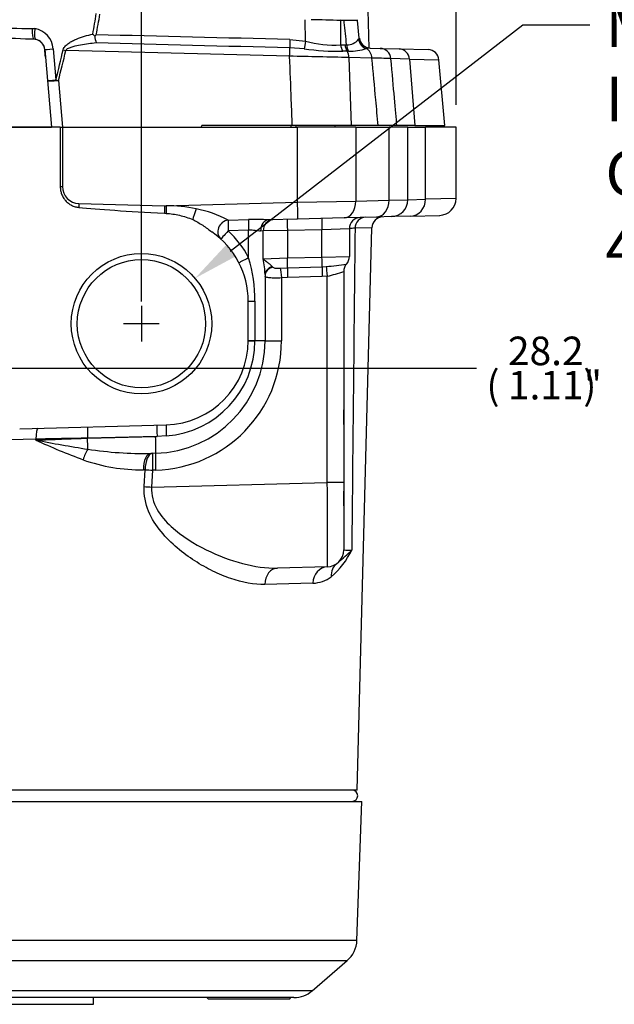
# Model space of a CAD drawing. Units: millimetres. Extents: x 10 to 553, y -118 to 425.
# Drawn here: x 302 to 355, y 188 to 275 of the extents above; entities that cross this region are included whole.
import ezdxf
from ezdxf import colors
from ezdxf.entities.mleader import LeaderData, LeaderLine
from ezdxf.enums import TextEntityAlignment as Align
from ezdxf.lldxf.tags import DXFTag
from ezdxf.math import Vec2, Vec3

# ---------------------------------------------------------------- set-up
doc = ezdxf.new("R2010")
doc.units = ezdxf.units.MM
for name, color, linetype in [('046830-001-_A_MO', 7, 'Continuous'), ('046860-001-SHELL', 7, 'Continuous'), ('046863-001-SHELL', 7, 'Continuous'), ('047916-001-SHELL', 7, 'Continuous'), ('C_ALL_045745-014', 7, 'Continuous'), ('Default', 7, 'Continuous'), ('DV2_Default', 7, 'Continuous'), ('R_047174-P07_3', 7, 'Continuous')]:
    doc.layers.add(name, color=color, linetype=linetype)
doc.styles.add('SEACAD_Solid_Edge_ANSI', font='seans.ttf')
tags = doc.linetypes.add('CENTER2', pattern=[28.575, 19.05, -3.175, 3.175, -3.175]).pattern_tags.tags
tags[10:11] = [DXFTag(74, 4), DXFTag(75, 0), DXFTag(340, '0'), DXFTag(46, 0.0), DXFTag(50, 0.0), DXFTag(44, 0.0), DXFTag(45, 0.0)]
tags[8:9] = [DXFTag(74, 4), DXFTag(75, 0), DXFTag(340, '0'), DXFTag(46, 0.0), DXFTag(50, 0.0), DXFTag(44, 0.0), DXFTag(45, 0.0)]
tags[6:7] = [DXFTag(74, 4), DXFTag(75, 0), DXFTag(340, '0'), DXFTag(46, 0.0), DXFTag(50, 0.0), DXFTag(44, 0.0), DXFTag(45, 0.0)]
tags[4:5] = [DXFTag(74, 4), DXFTag(75, 0), DXFTag(340, '0'), DXFTag(46, 0.0), DXFTag(50, 0.0), DXFTag(44, 0.0), DXFTag(45, 0.0)]
tags = doc.linetypes.add('HIDDEN2', pattern=[4.7625, 3.175, -1.5875]).pattern_tags.tags
tags[6:7] = [DXFTag(74, 4), DXFTag(75, 0), DXFTag(340, '0'), DXFTag(46, 0.0), DXFTag(50, 0.0), DXFTag(44, 0.0), DXFTag(45, 0.0)]
tags[4:5] = [DXFTag(74, 4), DXFTag(75, 0), DXFTag(340, '0'), DXFTag(46, 0.0), DXFTag(50, 0.0), DXFTag(44, 0.0), DXFTag(45, 0.0)]
doc.dimstyles.new('mm1_dual', dxfattribs={"dimtxt": 3.96875, "dimasz": 3.96875, "dimexe": 1.984375, "dimexo": 1.984375, "dimgap": 0.992188, "dimtad": 0, "dimtih": 1, "dimtoh": 1, "dimdec": 1, "dimlfac": 2, "dimzin": 0, "dimdsep": 46, "dimtxsty": 'SEACAD_Solid_Edge_ANSI', "dimblk1": '_SE_FILLED', "dimblk2": '_SE_FILLED', "dimsah": 1, "dimcen": 1.984375, "dimadec": 0, "dimazin": 0, "dimtfac": 0.8, "dimtofl": 0, "dimtmove": 1, "dimatfit": 3, "dimfxl": 1, "dimtolj": 1, "dimtzin": 0, "dimarcsym": 0})

# ---------------------------------------------------------------- blocks, each defined once
blk = doc.blocks.new('SEANNOT_GROUP5')
at = {"layer": 'Default', "color": 7, "linetype": 'CENTER2'}
for p, q in [((312.556, 249.946), (312.556, 246.771)), ((314.144, 248.358), (310.969, 248.358))]:
    blk.add_line(p, q, dxfattribs=at)
blk = doc.blocks.new('SE1')
at = {"layer": '046830-001-_A_MO', "color": 7, "linetype": 'Continuous'}
blk.add_arc((331.306, 206.358), 0.5, 270, 90, dxfattribs=at)
at = {"layer": '046860-001-SHELL', "color": 7, "linetype": 'Continuous'}
for p, q in [((305.33, 265.858), (285.783, 265.858)), ((305.33, 265.858), (305.53, 265.858)), ((305.33, 265.858), (305.33, 260.558)), ((305.53, 265.858), (305.53, 260.558)), ((305.53, 265.858), (326.449, 265.858)), ((326.449, 259.167), (326.449, 265.858)), ((331.63, 265.858), (326.449, 265.858)), ((331.63, 265.858), (331.63, 259.275)), ((331.63, 265.858), (334.588, 265.858)), ((334.588, 259.35), (334.588, 265.858)), ((336.267, 265.858), (334.588, 265.858)), ((336.267, 265.858), (337.843, 265.858)), ((336.267, 259.386), (336.267, 265.858)), ((337.843, 259.429), (337.843, 265.858)), ((340.556, 265.858), (337.843, 265.858)), ((340.556, 259.498), (340.556, 265.858)), ((305.33, 260.558), (305.53, 260.558)), ((331.63, 259.275), (334.588, 259.35)), ((334.588, 259.35), (336.267, 259.386)), ((336.267, 259.386), (337.843, 259.429)), ((340.556, 259.498), (337.843, 259.429)), ((306.993, 259.057), (314.619, 258.857)), ((314.619, 258.857), (326.449, 259.167)), ((314.619, 258.857), (314.755, 258.856)), ((326.449, 259.167), (331.63, 259.275)), ((314.609, 258.181), (314.744, 258.174)), ((320.266, 257.577), (322.089, 257.625)), ((326.449, 257.667), (323.873, 257.6)), ((330.594, 257.776), (326.449, 257.667)), ((333.463, 257.851), (330.594, 257.776)), ((334.806, 257.886), (333.463, 257.851)), ((336.472, 257.93), (334.806, 257.886)), ((336.472, 257.93), (339.096, 257.998)), ((322.096, 256.673), (320.273, 256.625)), ((322.096, 254.233), (322.096, 256.673)), ((328.622, 256.725), (325.544, 256.644)), ((331.056, 256.814), (328.622, 256.725)), ((328.622, 254.294), (328.622, 256.725)), ((331.056, 256.814), (331.056, 254.333)), ((333.057, 256.892), (331.561, 256.852)), ((331.747, 206.858), (333.057, 256.892)), ((323.389, 256.61), (323.162, 256.6)), ((325.544, 256.644), (323.389, 256.61)), ((323.389, 254.135), (323.389, 256.61)), ((325.544, 256.644), (325.544, 254.214)), ((323.389, 254.135), (325.544, 254.214)), ((325.544, 254.214), (328.622, 254.294)), ((328.622, 254.294), (331.056, 254.333)), ((324.19, 253.447), (324.243, 253.388)), ((324.91, 253.311), (325.553, 253.344)), ((325.553, 253.344), (328.631, 253.425)), ((328.631, 253.425), (328.994, 253.446)), ((323.556, 252.724), (323.556, 246.833)), ((325.563, 252.475), (325.017, 252.429)), ((325.017, 252.429), (325.017, 246.833)), ((328.641, 252.556), (325.563, 252.475)), ((329.096, 252.592), (328.641, 252.556)), ((329.096, 234.234), (329.096, 252.592)), ((330.556, 253.01), (330.556, 234.234)), ((330.556, 253.01), (330.556, 253.009)), ((322.056, 250.358), (322.656, 250.358)), ((322.056, 246.858), (322.056, 250.358)), ((322.656, 250.358), (322.656, 246.858)), ((322.056, 246.858), (322.656, 246.858)), ((322.656, 246.858), (322.656, 246.833)), ((323.556, 246.833), (322.656, 246.833)), ((323.556, 246.833), (325.017, 246.833)), ((301.716, 239.02), (314.753, 239.361)), ((313.939, 238.34), (307.759, 238.178)), ((307.759, 238.177), (313.818, 238.336)), ((314.75, 238.381), (313.939, 238.34)), ((303.167, 238.089), (295.556, 237.884)), ((303.16, 238.011), (303.167, 238.089)), ((307.759, 238.178), (307.759, 238.177)), ((313.818, 236.837), (313.379, 236.825)), ((312.884, 235.369), (312.722, 235.365)), ((312.798, 233.864), (312.884, 235.369)), ((313.548, 235.33), (313.459, 233.825)), ((313.818, 235.337), (313.548, 235.33)), ((313.459, 233.825), (329.096, 234.234)), ((330.556, 234.234), (329.096, 234.234)), ((330.556, 234.234), (330.556, 228.236)), ((329.096, 226.737), (324.653, 226.62)), ((327.816, 225.276), (323.548, 225.16)), ((331.747, 206.858), (268.668, 206.858))]:
    blk.add_line(p, q, dxfattribs=at)
at = {"layer": '046860-001-SHELL', "color": 7, "linetype": 'HIDDEN2'}
blk.add_circle((312.556, 248.358), 6.25, dxfattribs=at)
at = {"layer": '046860-001-SHELL', "color": 7, "linetype": 'Continuous'}
blk.add_circle((312.556, 248.358), 5.709, dxfattribs=at)
for centre, radius, start, end in [((307.032, 260.558), 1.502, 180.01259, 268.51283), ((334.767, 259.386), 1.5, 271.5, 0.12326), ((339.056, 259.498), 1.5, 271.5, 0.20624), ((314.706, 245.292), 13.564, 78.44784, 89.79276), ((315.344, 248.173), 10.614, 62.3757, 78.71062), ((322.691, 236.806), 20.827, 86.7444, 91.65514), ((332.056, 256.814), 1, 91.5, 180), ((334.057, 256.866), 1, 91.5, 178.61306), ((331.955, 239.328), 17.528, 91.2859, 92.9437), ((314.556, 250.358), 7.5, 0, 55.26221), ((314.53, 250.358), 8.5, 27.12021, 47.50216), ((309.422, 250.421), 13.234, 359.72805, 16.74053), ((315.284, 252.456), 8.277, 1.85849, 11.70333), ((330.056, 254.333), 1, 318.58459, 0), ((326.737, 279.093), 25.746, 275.02871, 279.09449), ((331.556, 253.01), 1, 138.59038, 180), ((326.886, 263.076), 10.715, 281.90124, 290.03203), ((313.556, 246.833), 10, 271.5, 0), ((313.517, 246.833), 11.5, 271.5, 0), ((314.163, 246.854), 8.493, 273.96282, 359.85644), ((314.556, 246.858), 7.5, 271.5, 0), ((138.362, 236.433), 192.242, 358.72436, 1.27564), ((313.596, 246.833), 8.5, 271.5, 272.31333), ((329.388, 294.779), 62.535, 245.20204, 249.36684), ((327.587, 363.064), 127.417, 258.94707, 261.05455), ((312.724, 269.374), 32.555, 261.25539, 271.15308), ((312.542, 250.911), 15.547, 250.49821, 270.66365), ((329.056, 228.236), 1.5, 271.5, 0), ((324.736, 231.381), 7.26, 310.42236, 334.15515), ((315.363, 244.61), 22.842, 310.16351, 314.13578), ((331.045, 233.07), 4.859, 264.22567, 272.64837), ((327.734, 228.087), 2.812, 271.67408, 307.44794)]:
    blk.add_arc(centre, radius, start, end, dxfattribs=at)
for centre, major_axis, ratio, start_param, end_param in [((333.424, 259.35), (-0.039, 1.499), 0.776046, 3.141593, 4.69207), ((336.433, 259.429), (-0.039, 1.499), 0.939655, 3.141593, 4.687788), ((307.019, 259.057), (-0.026, -1), 0.026168, 4.713074, 5.071613), ((342.758, 258.121), (38.202, -1), 0.026168, 3.500817, 3.884655), ((314.646, 258.857), (-0.026, -1), 0.026168, 4.713074, 5.455451), ((314.781, 258.853), (-0.026, -1), 0.026316, 4.710241, 5.460693), ((317.454, 258.349), (-0.341, -0.94), 0.111286, 4.503152, 5.642403), ((326.41, 259.167), (-0.039, 1.499), 0.026168, 3.141593, 4.711704), ((330.555, 259.275), (-0.039, 1.499), 0.71688, 3.141593, 4.693619), ((320.299, 256.625), (-0.676, -0.737), 0.909371, 3.965353, 6.283185), ((320.299, 256.625), (-0.026, 1), 0.026168, 0.31027, 1.570111), ((322.122, 256.673), (-0.026, 1), 0.026168, 0.31027, 1.570111), ((323.899, 256.6), (0.026, -1), 0.737107, 3.141593, 4.69309), ((324.277, 256.61), (0.026, -1), 0.888121, 3.141593, 4.689137), ((325.57, 256.644), (0.026, -1), 0.026168, 3.141593, 4.711704), ((328.648, 256.725), (0.026, -1), 0.026168, 3.141593, 4.711704), ((332.521, 256.826), (0.026, -1), 0.960058, 3.141593, 4.661074), ((320.299, 256.625), (0.676, 0.737), 0.019303, 1.588481, 3.141593), ((322.122, 254.233), (-0.89, -0.456), 0.011936, 4.73569, 6.283185), ((325.518, 254.214), (0.026, -1), 0.026168, 0.51557, 1.570111), ((328.596, 254.294), (0.026, -1), 0.026168, 0.51557, 1.570111), ((324.556, 252.724), (-1, 0), 0.776683, 5.087798, 6.283185), ((324.556, 252.604), (-1, 0), 0.825644, 5.03144, 6.283185), ((325.043, 252.429), (-0.136, 0.991), 0.025932, 0.467334, 1.567223), ((325.589, 252.475), (-0.026, 1), 0.026168, 0.51557, 1.570111), ((328.667, 252.556), (-0.026, 1), 0.026168, 0.51557, 1.570111), ((329.122, 252.592), (-0.133, 0.991), 0.025943, 0.526957, 1.567305), ((331.556, 253.009), (0.75, -0.662), 0.999878, 3.141593, 3.864488), ((323.056, 246.833), (-1, 0.003), 0.0013, 0, 1.159298), ((307.785, 238.178), (-0.026, 1), 0.026168, 0, 1.570111), ((313.965, 238.34), (-0.026, 1), 0.026168, 0, 1.570111), ((314.779, 238.361), (-0.026, 1), 0.028372, 0, 1.550066), ((303.372, 238.063), (-0.026, 1), 0.204908, 0, 1.539242), ((313.779, 238.336), (0.039, -1.499), 0.026168, 0, 1.570111), ((307.719, 238.177), (0.039, -1.499), 0.026168, 0.857426, 1.570111), ((307.83, 236.216), (0.488, 1.418), 0.311165, 0.919647, 1.649885), ((313.419, 235.326), (-0.039, 1.499), 0.464058, 0, 1.532458), ((313.587, 235.33), (-0.039, 1.499), 0.468448, 0, 1.532343), ((313.587, 235.33), (-0.039, 1.499), 0.026168, 0, 1.570111), ((313.857, 235.337), (-0.039, 1.499), 0.026168, 0, 1.570111), ((313.587, 235.33), (-1.497, 0.088), 0.001535, 1.081873, 1.544661), ((329.056, 234.238), (0.039, -7.502), 0.005231, 0.00011, 1.570221), ((313.499, 233.825), (-1.497, 0.088), 0.001541, 1.083935, 1.544662), ((330.829, 225.815), (-0.886, 1.21), 0.885367, 0, 0.968482), ((324.693, 225.121), (-0.039, 1.499), 0.762945, 0, 1.524637), ((329.135, 225.237), (-0.039, 1.499), 0.879435, 0, 1.52159)]:
    blk.add_ellipse(centre, major_axis=major_axis, ratio=ratio, start_param=start_param, end_param=end_param, dxfattribs=at)
for points, knots in [([(305.33, 260.558), (305.33, 260.443), (305.34, 260.331), (305.38, 260.108), (305.41, 259.998), (305.49, 259.784), (305.54, 259.682), (305.656, 259.488), (305.723, 259.396), (305.874, 259.225), (305.957, 259.148), (306.136, 259.009), (306.233, 258.947), (306.435, 258.844), (306.541, 258.802), (306.758, 258.739), (306.872, 258.717), (306.986, 258.706)], [0, 0, 0, 0, 0.125, 0.125, 0.25, 0.25, 0.375, 0.375, 0.5, 0.5, 0.625, 0.625, 0.75, 0.75, 0.875, 0.875, 1, 1, 1, 1]), ([(314.744, 258.174), (315.154, 258.151), (315.558, 258.098), (316.153, 257.963), (316.35, 257.909), (316.739, 257.78), (316.931, 257.704), (317.118, 257.618)], [0, 0, 0, 0, 0.5, 0.5, 0.75, 0.75, 1, 1, 1, 1]), ([(317.118, 257.618), (317.429, 257.475), (317.722, 257.305), (318.143, 257.02), (318.281, 256.921), (318.555, 256.72), (318.691, 256.618), (318.83, 256.522)], [0, 0, 0, 0, 0.5, 0.5, 0.75, 0.75, 1, 1, 1, 1]), ([(323.162, 256.6), (323.094, 256.597), (323.019, 256.603), (322.858, 256.62), (322.77, 256.632), (322.588, 256.655), (322.494, 256.665), (322.299, 256.676), (322.197, 256.677), (322.096, 256.673)], [0, 0, 0, 0, 0.25, 0.25, 0.5, 0.5, 0.75, 0.75, 1, 1, 1, 1]), ([(323.389, 254.135), (323.505, 254.026), (323.641, 253.918), (323.855, 253.748), (323.928, 253.69), (324.068, 253.571), (324.135, 253.509), (324.19, 253.447)], [0, 0, 0, 0, 0.5, 0.5, 0.75, 0.75, 1, 1, 1, 1]), ([(324.243, 253.388), (324.269, 253.36), (324.312, 253.343), (324.41, 253.319), (324.465, 253.312), (324.642, 253.299), (324.774, 253.301), (324.91, 253.311)], [0, 0, 0, 0, 0.25, 0.25, 0.5, 0.5, 1, 1, 1, 1]), ([(325.017, 252.429), (324.919, 252.424), (324.823, 252.421), (324.634, 252.417), (324.541, 252.417), (324.363, 252.419), (324.279, 252.421), (324.119, 252.428), (324.045, 252.433), (323.911, 252.447), (323.85, 252.455), (323.745, 252.475), (323.7, 252.486), (323.629, 252.513), (323.601, 252.529), (323.565, 252.563), (323.556, 252.582), (323.556, 252.604)], [0, 0, 0, 0, 0.125, 0.125, 0.25, 0.25, 0.375, 0.375, 0.5, 0.5, 0.625, 0.625, 0.75, 0.75, 0.875, 0.875, 1, 1, 1, 1]), ([(303.16, 238.011), (303.917, 238.038), (304.679, 238.066), (306.213, 238.121), (306.986, 238.149), (307.759, 238.177)], [0, 0, 0, 0, 0.5, 0.5, 1, 1, 1, 1]), ([(307.759, 238.178), (306.987, 238.163), (306.217, 238.148), (304.683, 238.118), (303.922, 238.104), (303.167, 238.089)], [0, 0, 0, 0, 0.5, 0.5, 1, 1, 1, 1]), ([(323.548, 225.16), (322.573, 225.133), (321.557, 225.326), (319.974, 225.867), (319.434, 226.092), (318.365, 226.617), (317.833, 226.917), (316.252, 227.939), (315.194, 228.78), (313.862, 230.404), (313.472, 230.994), (312.905, 232.354), (312.755, 233.105), (312.798, 233.864)], [0, 0, 0, 0, 0.25, 0.25, 0.375, 0.375, 0.5, 0.5, 0.75, 0.75, 0.875, 0.875, 1, 1, 1, 1]), ([(313.459, 233.825), (313.406, 233.118), (313.612, 232.423), (314.286, 231.248), (314.727, 230.758), (316.165, 229.439), (317.248, 228.781), (319.396, 227.712), (320.491, 227.301), (322.623, 226.743), (323.656, 226.594), (324.653, 226.62)], [0, 0, 0, 0, 0.125, 0.125, 0.25, 0.25, 0.5, 0.5, 0.75, 0.75, 1, 1, 1, 1])]:
    blk.add_open_spline(points, degree=3, knots=knots, dxfattribs=at)
blk.add_open_spline([(331.561, 256.852), (331.465, 247.304), (331.368, 237.759), (331.27, 228.217)], degree=3, dxfattribs=at)
at = {"layer": '046863-001-SHELL', "color": 7, "linetype": 'Continuous'}
for p, q in [((269.247, 205.858), (332.166, 205.858)), ((331.734, 193.499), (332.166, 205.858)), ((331.734, 193.499), (270.474, 193.499)), ((272.296, 191.692), (330.868, 191.692)), ((327.76, 189.014), (330.868, 191.692)), ((327.76, 189.014), (277.455, 189.014)), ((326.128, 188.408), (282.191, 188.408)), ((308.276, 187.808), (308.291, 188.408)), ((299.796, 187.808), (308.276, 187.808))]:
    blk.add_line(p, q, dxfattribs=at)
for centre, start, end in [((329.236, 193.586), 310.74879, 358), ((326.128, 190.908), 270, 310.74879)]:
    blk.add_arc(centre, 2.5, start, end, dxfattribs=at)
at = {"layer": '047916-001-SHELL', "color": 7, "linetype": 'Continuous'}
for p, q in [((332.831, 272.882), (332.71, 277.512)), ((327.151, 273.512), (327.128, 275.408)), ((330.258, 275.336), (330.279, 273.168)), ((330.592, 275.328), (330.258, 275.336)), ((331.945, 273.771), (331.793, 275.334)), ((302.816, 274.637), (303.07, 274.613)), ((302.984, 273.664), (302.691, 273.67)), ((303.114, 273.652), (302.984, 273.664)), ((325.757, 273.645), (327.151, 273.512)), ((303.953, 272.751), (304.013, 272.072)), ((304.704, 272.812), (304.94, 270.054)), ((325.741, 272.155), (305.831, 272.677)), ((327.032, 272.818), (325.75, 272.9)), ((330.279, 273.168), (330.682, 273.183)), ((330.851, 272.6), (330.472, 272.597)), ((330.682, 273.183), (330.814, 273.18)), ((330.984, 272.597), (330.851, 272.6)), ((332.906, 272.88), (332.581, 272.831)), ((332.906, 272.88), (333.791, 272.857)), ((333.789, 272.857), (335.486, 272.813)), ((335.486, 272.813), (338.064, 272.745)), ((304.013, 272.072), (304.556, 265.858)), ((331.018, 272.036), (331.225, 265.983)), ((333.07, 271.983), (331.018, 272.036)), ((336.4, 271.9), (334.748, 271.945)), ((336.4, 271.9), (336.888, 265.983)), ((336.4, 271.9), (339.034, 271.833)), ((336.4, 271.9), (336.4, 271.9)), ((339.545, 265.983), (339.034, 271.834)), ((305.165, 269.993), (305.527, 265.858)), ((286.556, 265.858), (304.556, 265.858)), ((317.903, 265.858), (317.922, 265.983)), ((325.981, 265.983), (317.922, 265.983)), ((325.866, 265.858), (325.866, 265.983)), ((331.225, 265.983), (325.981, 265.983)), ((333.622, 265.983), (331.225, 265.983)), ((335.288, 265.983), (333.622, 265.983)), ((336.888, 265.983), (335.27, 265.983)), ((336.888, 265.983), (339.545, 265.983)), ((338.056, 265.858), (338.056, 265.983))]:
    blk.add_line(p, q, dxfattribs=at)
for centre, radius, start, end in [((-28.363, 332.023), 341.531, 350.24005, 350.55146), ((324.513, 114.237), 161.202, 87.95768, 88.88451), ((330.798, 275.235), 1, 5.6756, 10.11317), ((302.802, 531.77), 257.133, 268.3852, 270.00299), ((302.733, 272.665), 1.977, 4.27504, 80.18228), ((302.957, 272.664), 0.998, 5.28226, 88.42059), ((302.957, 272.664), 1, 5, 80.95958), ((312.646, 278.314), 6.09, 223.44222, 225.74189), ((280.318, 308.676), 44.655, 308.96026, 309.19185), ((311.461, 274.293), 3.083, 186.32359, 198.07056), ((329.641, 281.774), 8.63, 253.22559, 274.23574), ((330.886, 274.432), 1.254, 266.69816, 322.72583), ((332.931, 273.869), 0.988, 185.72057, 268.31063), ((165.544, 305.155), 143.747, 345.86626, 346.96672), ((330.177, 294.899), 22.304, 261.89302, 270.75705), ((331.003, 278.014), 5.417, 269.79022, 286.93469), ((333.765, 271.857), 1, 5.15511, 88.5), ((335.435, 271.848), 0.967, 3.13419, 86.96359), ((338.038, 271.746), 1, 5.06014, 88.5), ((317.707, -198.094), 470.318, 88.37827, 89.02123), ((332.882, 225.48), 46.504, 87.68383, 89.7686)]:
    blk.add_arc(centre, radius, start, end, dxfattribs=at)
for centre, major_axis, ratio, start_param, end_param in [((295.786, 588.216), (0.86, -345.923), 0.082689, 0.431753, 0.444223), ((329.534, 275.268), (0.026, 1), 0.724717, 4.799655, 4.871925), ((329.861, 275.26), (0.026, 1), 0.73171, 4.799655, 4.880761), ((303.011, 274.663), (-0.022, -1), 0.194407, 4.742781, 6.256603), ((303.271, 274.639), (0.157, 0.988), 0.195448, 1.62838, 3.141593), ((300.533, 272.728), (-41.863, 1.096), 0.023879, 4.654414, 4.661429), ((873.573, 257.722), (-876.298, 23.034), 0.001136, -0.895435, -0.869995), ((873.545, 257.636), (-876.272, 23.12), 0.002273, -0.895433, -0.869993), ((325.785, 273.731), (-0.025, -1), 0.02631, -1.483572, -0.588132), ((327.179, 273.598), (-0.176, -0.984), 0.01275, -1.480594, -0.653527), ((332.864, 273.767), (-0.736, 0.677), 0.972228, 0.85353, 2.009924), ((302.957, 272.664), (0.996, 0.087), 0.084599, 0, 0.058167), ((303.017, 271.985), (1.03, -11.775), 0.084599, 1.570796, 1.628963), ((304.95, 272.839), (0.996, 0.087), 0.004846, 3.141593, 4.463146), ((295.764, 594.907), (0.787, -341.071), 0.083449, 0.308845, 0.333747), ((305.857, 272.764), (-0.973, 0.232), 0.090828, 1.312306, 1.565628), ((325.715, 272.068), (0.026, 1), 0.023879, -1.482875, -0.588092), ((331.002, 273.236), (-0.096, 0.995), 0.725968, 1.569578, 2.196549), ((331.413, 273.251), (-0.023, -1), 0.732046, 4.797071, 5.438322), ((331.548, 273.248), (-0.023, -1), 0.734793, 4.797062, 5.438631), ((330.289, 271.949), (0.026, 1), 0.730584, 4.818798, 5.440904), ((332.299, 271.896), (0.026, 1), 0.773014, 4.819907, 5.942734), ((305.191, 270.08), (0.996, 0.087), 0.004328, 3.141593, 4.45715), ((305.191, 270.08), (0.996, 0.087), 0.084599, 3.141593, 4.678808), ((305.191, 270.08), (-0.968, 0.251), 0.090911, 1.331975, 1.567412)]:
    blk.add_ellipse(centre, major_axis=major_axis, ratio=ratio, start_param=start_param, end_param=end_param, dxfattribs=at)
for points, knots in [([(331.794, 275.332), (331.793, 275.332), (331.698, 275.331), (331.307, 275.329), (330.996, 275.329), (330.592, 275.328)], [0.523714, 0.523714, 0.523714, 0.523714, 0.75, 0.75, 1, 1, 1, 1]), ([(330.814, 273.18), (330.745, 273.844), (330.677, 274.508), (330.608, 275.172), (330.603, 275.224), (330.597, 275.276), (330.592, 275.328)], [0, 0, 0, 0, 0.927645, 0.927645, 0.927645, 1, 1, 1, 1]), ([(302.691, 273.67), (301.501, 273.703), (300.312, 273.781), (298.53, 273.907), (297.935, 273.95), (296.747, 274.025), (296.152, 274.056), (295.556, 274.076)], [0, 0, 0, 0, 0.5, 0.5, 0.75, 0.75, 1, 1, 1, 1]), ([(305.588, 272.738), (305.619, 272.871), (305.696, 272.984), (305.875, 273.176), (305.979, 273.258), (306.194, 273.402), (306.306, 273.466), (306.534, 273.582), (306.651, 273.635), (307.007, 273.782), (307.248, 273.865), (307.734, 274.01), (307.978, 274.072), (308.225, 274.127)], [0, 0, 0, 0, 0.125, 0.125, 0.25, 0.25, 0.375, 0.375, 0.5, 0.5, 0.75, 0.75, 1, 1, 1, 1]), ([(308.529, 273.336), (308.063, 273.292), (307.598, 273.235), (306.904, 273.111), (306.673, 273.063), (306.334, 272.967), (306.221, 272.931), (306.058, 272.861), (306.005, 272.835), (305.931, 272.787), (305.907, 272.769), (305.863, 272.728), (305.844, 272.704), (305.831, 272.677)], [0, 0, 0, 0, 0.5, 0.5, 0.75, 0.75, 0.875, 0.875, 0.9375, 0.9375, 0.96875, 0.96875, 1, 1, 1, 1]), ([(325.981, 265.983), (325.952, 266.742), (325.922, 267.502), (325.893, 268.261), (325.842, 269.559), (325.792, 270.857), (325.741, 272.155)], [0, 0, 0, 0, 0.368966, 0.368966, 0.368966, 1, 1, 1, 1]), ([(333.622, 265.983), (333.552, 266.748), (333.481, 267.512), (333.411, 268.276), (333.297, 269.512), (333.183, 270.748), (333.07, 271.983)], [0, 0, 0, 0, 0.382205, 0.382205, 0.382205, 1, 1, 1, 1])]:
    blk.add_open_spline(points, degree=3, knots=knots, dxfattribs=at)
for points in [[(331.884, 273.673), (331.926, 273.728), (331.946, 273.763), (331.945, 273.777)], [(335.289, 265.985), (335.173, 267.282), (334.997, 269.269), (334.761, 271.947)]]:
    blk.add_open_spline(points, degree=3, dxfattribs=at)
at = {"layer": 'C_ALL_045745-014', "color": 7, "linetype": 'Continuous'}
for p, q in [((326.306, 265.983), (326.306, 265.858)), ((329.806, 265.858), (329.806, 265.983))]:
    blk.add_line(p, q, dxfattribs=at)
at = {"layer": 'DV2_Default', "color": 7, "linetype": 'Continuous'}
blk.add_line((268.317, 187.808), (308.276, 187.808), dxfattribs=at)
at = {"layer": 'R_047174-P07_3', "color": 7, "linetype": 'Continuous'}
for p, q in [((318.384, 188.408), (318.519, 188.273)), ((325.719, 188.273), (325.854, 188.408)), ((325.719, 188.273), (318.519, 188.273))]:
    blk.add_line(p, q, dxfattribs=at)
blk = doc.blocks.new('DMBLK133')
at = {"layer": 'Default', "linetype": 'Continuous'}
for points in [[(282.525, 402.633), (278.556, 401.972), (282.525, 401.31)], [(308.588, 402.633), (308.588, 401.31), (312.556, 401.972)]]:
    blk.add_hatch(color=7, dxfattribs=at).paths.add_polyline_path(points)
at = {"layer": 'Default', "color": 7, "linetype": 'Continuous'}
for p, q in [((278.556, 250.343), (278.556, 403.956)), ((312.556, 250.343), (312.556, 403.956)), ((278.556, 401.972), (285.215, 401.972)), ((305.898, 401.972), (312.556, 401.972))]:
    blk.add_line(p, q, dxfattribs=at)
at = {"layer": 'Default', "color": 7, "linetype": 'Continuous', "style": 'SEACAD_Solid_Edge_ANSI'}
for s, height, p in [('68.0', 3.9688, (289.603, 406.337)), ('(', 3.969, (286.604, 401.575)), ('2.68"', 3.9688, (289.603, 401.575)), (')', 3.969, (303.494, 401.575))]:
    blk.add_text(s, height=height, dxfattribs=at).set_placement(p, align=Align.TOP_LEFT)
blk = doc.blocks.new('_SE_FILLED')
at = {"color": 0}
blk.add_line((0, 0), (-1, 0), dxfattribs=at)
blk.add_solid([(0, 0), (-1, -0.1665), (-1, 0.1665), (0, 0)], dxfattribs=at)
blk = doc.blocks.new('DMBLK134')
at = {"layer": 'Default', "linetype": 'Continuous'}
for points in [[(254.525, 418.335), (250.556, 417.674), (254.525, 417.013)], [(336.588, 418.335), (336.588, 417.013), (340.556, 417.674)]]:
    blk.add_hatch(color=7, dxfattribs=at).paths.add_polyline_path(points)
at = {"layer": 'Default', "color": 7, "linetype": 'Continuous'}
for p, q in [((250.556, 267.843), (250.556, 419.658)), ((340.556, 267.843), (340.556, 419.658)), ((250.556, 417.674), (285.261, 417.674)), ((305.852, 417.674), (340.556, 417.674))]:
    blk.add_line(p, q, dxfattribs=at)
at = {"layer": 'Default', "color": 7, "linetype": 'Continuous', "style": 'SEACAD_Solid_Edge_ANSI'}
for s, height, p in [('180.0', 3.9688, (289.649, 422.04)), ('(', 3.969, (286.65, 417.277)), ('7.09"', 3.9688, (289.649, 417.277)), (')', 3.969, (303.448, 417.277))]:
    blk.add_text(s, height=height, dxfattribs=at).set_placement(p, align=Align.TOP_LEFT)
blk = doc.blocks.new('DMBLK159')
at = {"layer": 'Default', "linetype": 'Continuous'}
for points in [[(286.596, 243.994), (286.596, 244.841), (284.056, 244.418)], [(295.616, 243.994), (298.156, 244.418), (295.616, 244.841)]]:
    blk.add_hatch(color=7, dxfattribs=at).paths.add_polyline_path(points)
at = {"layer": 'Default', "color": 7, "linetype": 'Continuous'}
for p, q in [((298.156, 259.038), (298.156, 243.148)), ((284.056, 244.418), (342.365, 244.418))]:
    blk.add_line(p, q, dxfattribs=at)
at = {"layer": 'Default', "color": 7, "linetype": 'Continuous', "style": 'SEACAD_Solid_Edge_ANSI'}
for s, p in [('28.2', (345.174, 247.212)), ('(', (343.254, 244.164)), (')', (351.878, 244.164)), ('1.11"', (345.174, 244.164))]:
    blk.add_text(s, height=2.54, dxfattribs=at).set_placement(p, align=Align.TOP_LEFT)

msp = doc.modelspace()

# ---------------------------------------------------------------- block references
at = {"layer": 'Default'}
for name in ['SE1', 'SEANNOT_GROUP5']:
    msp.add_blockref(name, (0, 0), dxfattribs=at)

# ---------------------------------------------------------------- dimensions: what is measured, and where the dimension line sits
at = {"layer": 'Default', "color": 7, "linetype": 'Continuous'}
for base, p1, p2, picture, middle in [((250.55642, 417.674), (250.55642, 265.85835), (340.55642, 265.85835), 'DMBLK134', (295.55642, 417.674)), ((278.55642, 401.97178), (278.55642, 248.35835), (312.55642, 248.35835), 'DMBLK133', (295.55642, 401.97178))]:
    dim = msp.add_linear_dim(base=base, p1=p1, p2=p2, angle=0, text='\\A1;<>', dimstyle='mm1_dual', override={"dimpost": '\\X', "dimtmove": 0}, dxfattribs=at)
    dim.commit()
    dim.dimension.update_dxf_attribs({"geometry": picture, "text_midpoint": middle, "dimtype": 161})
dim = msp.add_linear_dim(base=(298.15642, 244.41751), p1=(284.05642, 272.80732), p2=(298.15642, 260.30835), text='\\A1;<>', dimstyle='mm1_dual', override={"dimtxt": 2.54, "dimasz": 2.54, "dimexe": 1.27, "dimexo": 1.27, "dimgap": 0.635, "dimpost": '\\X', "dimcen": 1.27, "dimtmove": 0}, dxfattribs=at)
dim.commit()
dim.dimension.update_dxf_attribs({"geometry": 'DMBLK159', "text_midpoint": (342.36502, 244.41751), "dimtype": 160})

# ---------------------------------------------------------------- leaders
ml = msp.add_multileader_mtext('Standard', dxfattribs=at)
ml.set_content('{\\pxsm0.9;\\fSolid Edge ANSI|b0||i0||c0|p34;\\W1.;METRIC M25 x 1.50p OR\\PIMPERIAL .75-14 NPT\\PCONDUIT ENTRIES\\P4 PLACES\\P}', color=256)
ml.set_leader_properties()
ml.build(insert=Vec2(0, 0))
ml.multileader.update_dxf_attribs({"dogleg_length": 5.95312, "arrow_head_size": 3.96875})
ctx = ml.context
ctx.base_point, ctx.char_height, ctx.arrow_head_size, ctx.landing_gap_size = Vec3(351.84332, 274.97641), 3.96875, 3.96875, 1.38906
notes = []
notes.append((ctx, [(0, (1, 1, 0), (346.50113, 274.96079), (1, 0), 5.95312, [(0, [(317.32386, 252.39989)], 0, [])])]))
ctx.mtext.insert = Vec3(353.84332, 276.95907)
for ctx, leaders in notes:
    for number, flags, end, landing, length, lines in leaders:
        leader = LeaderData()
        leader.index, (leader.has_last_leader_line, leader.has_dogleg_vector, leader.attachment_direction) = number, flags
        leader.last_leader_point, leader.dogleg_vector, leader.dogleg_length = Vec3(end), Vec3(landing), length
        for number, points, colour, breaks in lines:
            line = LeaderLine()
            line.index, line.vertices, line.color, line.breaks = number, Vec3.list(points), colors.encode_raw_color(colour), breaks
            leader.lines.append(line)
        ctx.leaders.append(leader)

doc.saveas('drawing.dxf')
